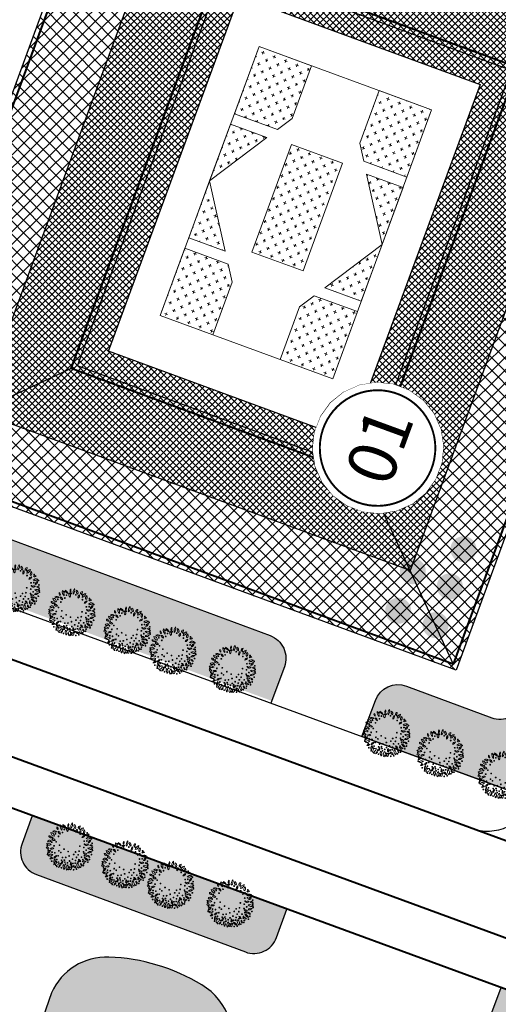
# Model space of a CAD drawing. Extents: x -3004747 to -326276, y 4576603 to 6617197.
# Drawn here: x -3003949 to -3003909, y 6616272 to 6616353 of the extents above; entities that cross this region are included whole.
import ezdxf
from ezdxf.enums import TextEntityAlignment as Align

# ---------------------------------------------------------------- set-up
doc = ezdxf.new("R2010")
doc.units = 0
doc.header["$MEASUREMENT"] = 0
doc.set_wipeout_variables(frame=1)
doc.layers.get('0').update_dxf_attribs({"linetype": 'CONTINUOUS', "lineweight": 15})
for name, color, linetype, lineweight in [('1-longduong', 7, 'CONTINUOUS', 40), ('1-Tim duong', 1, 'CONTINUOUS', 15), ('24', 7, 'CONTINUOUS', 25), ('bo cong trinh', 14, 'CONTINUOUS', 40), ('bo su dung dat', 102, 'CONTINUOUS', 40), ('bon hoa', 102, 'CONTINUOUS', 15), ('CHU', 8, 'CONTINUOUS', 30), ('NET THAY', 7, 'CONTINUOUS', 25), ('Netmanh', 8, 'CONTINUOUS', 15)]:
    doc.layers.add(name, color=color, linetype=linetype, lineweight=lineweight)
doc.styles.get("Standard").update_dxf_attribs({"font": 'Vnarial.ttf'})
pattern_1 = [(69.67156, (-3003693.7562, 6615992.89265), (-0.2951577, 0.6425589), [0.25, -0.75]), (159.67156, (-3003693.59556, 6615992.96644), (-0.6425589, -0.2951577), [0.25, -0.75])]
pattern_2 = [(69.67156, (-3003694.22373, 6615985.87363), (-0.2951577, 0.6425589), [0.25, -0.75]), (159.67156, (-3003694.0631, 6615985.9474), (-0.6425589, -0.2951577), [0.25, -0.75])]

# ---------------------------------------------------------------- blocks, each defined once
blk = doc.blocks.new('ghi cu')
blk.add_lwpolyline([(0.45, -6.29), (2.16, -5.86), (3.7, -5), (4.97, -3.77), (5.87, -2.26), (6.35, -0.56), (6.38, 1.2), (5.95, 2.91), (5.09, 4.45), (3.86, 5.72), (2.34, 6.62), (0.65, 7.1), (-1.11, 7.13), (-2.82, 6.7), (-4.36, 5.84), (-5.63, 4.61), (-6.53, 3.1), (-7.01, 1.4), (-7.04, -0.36), (-6.61, -2.07), (-5.75, -3.61), (-4.52, -4.88), (-3.01, -5.78), (-1.31, -6.26)], close=True)
blk.add_wipeout([(0.45, -6.29), (2.16, -5.86), (3.7, -5), (4.97, -3.77), (5.87, -2.26), (6.35, -0.56), (6.38, 1.2), (5.95, 2.91), (5.09, 4.45), (3.86, 5.72), (2.34, 6.62), (0.65, 7.1), (-1.11, 7.13), (-2.82, 6.7), (-4.36, 5.84), (-5.63, 4.61), (-6.53, 3.1), (-7.01, 1.4), (-7.04, -0.36), (-6.61, -2.07), (-5.75, -3.61), (-4.52, -4.88), (-3.01, -5.78), (-1.31, -6.26)])
at = {"const_width": 0.2}
blk.add_lwpolyline([(5.59, 0.1), (5.59, 0.83, 0.969702), (-6.32, 0.46, 0.969702)], format="xyb", close=True, dxfattribs=at)
at = {"color": 0}
blk.add_attdef('01', text='', height=5, dxfattribs=at).set_placement((-0.08, -2.11), align=Align.CENTER)
blk = doc.blocks.new('c1')
at = {"color": 72, "linetype": 'Continuous'}
for centre, start_param, end_param in [((-1.229, 1.655), 1.394675, 4.536268), ((-1.229, 1.655), 4.536268, 7.67786), ((-0.872, 1.75), 1.394675, 4.536268), ((-0.872, 1.75), 4.536268, 7.67786), ((-0.574, 1.941), 1.394675, 4.536268), ((-0.574, 1.941), 4.536268, 7.67786), ((-0.162, 1.694), 1.394675, 4.536268), ((-0.162, 1.694), 4.536268, 7.67786), ((0.217, 1.766), 1.394675, 4.536268), ((0.217, 1.766), 4.536268, 7.67786), ((0.597, 1.64), 1.394675, 4.536268), ((0.597, 1.64), 4.536268, 7.67786), ((-1.804, 0.876), 1.394675, 4.536268), ((-1.804, 0.876), 4.536268, 7.67786), ((-1.632, 1.148), 1.394675, 4.536268), ((-1.632, 1.148), 4.536268, 7.67786), ((-1.53, 0.783), 4.536268, 7.67786), ((-1.355, 0.793), 4.536268, 7.67786), ((-1.344, 1.299), 1.394675, 4.536268), ((-1.344, 1.299), 4.536268, 7.67786), ((-1.035, 0.803), 1.394675, 4.536268), ((-1.035, 0.803), 4.536268, 7.67786), ((-0.928, 1.379), 1.394675, 4.536268), ((-0.928, 1.379), 4.536268, 7.67786), ((-0.892, 1.142), 1.394675, 4.536268), ((-0.892, 1.142), 4.536268, 7.67786), ((-0.624, 0.895), 1.394675, 4.536268), ((-0.624, 0.895), 4.536268, 7.67786), ((-0.379, 1.407), 1.394675, 4.536268), ((-0.379, 1.407), 4.536268, 7.67786), ((-0.176, 1.001), 1.394675, 4.536268), ((-0.176, 1.001), 4.536268, 7.67786), ((-0.011, 1.354), 1.394675, 4.536268), ((-0.011, 1.354), 4.536268, 7.67786), ((0.481, 1.334), 1.394675, 4.536268), ((0.481, 1.334), 4.536268, 7.67786), ((0.902, 1.143), 1.394675, 4.536268), ((0.902, 1.143), 4.536268, 7.67786), ((1.178, 1.083), 1.394675, 4.536268), ((1.178, 1.083), 4.536268, 7.67786), ((1.385, 1.336), 1.394675, 4.536268), ((1.385, 1.336), 4.536268, 7.67786), ((1.45, 0.776), 4.536268, 7.67786), ((-1.897, 0.591), 1.394675, 4.536268), ((-1.897, 0.591), 4.536268, 7.67786), ((-1.879, -0.026), 4.536268, 7.67786), ((-1.862, 0.213), 1.394675, 4.536268), ((-1.862, 0.213), 4.536268, 7.67786), ((-1.58, 0.41), 1.394675, 4.536268), ((-1.58, 0.41), 4.536268, 7.67786), ((-1.53, 0.783), 1.394675, 4.536268), ((-1.481, -0.003), 1.394675, 4.536268), ((-1.481, -0.003), 4.536268, 7.67786), ((-1.355, 0.793), 1.394675, 4.536268), ((-1.323, 0.1), 1.394675, 4.536268), ((-1.323, 0.1), 4.536268, 7.67786), ((-1.28, 0.41), 1.394675, 4.536268), ((-1.28, 0.41), 4.536268, 7.67786), ((-1.19, 0.196), 1.394675, 4.536268), ((-1.19, 0.196), 4.536268, 7.67786), ((-1.042, 0.417), 1.394675, 4.536268), ((-1.042, 0.417), 4.536268, 7.67786), ((-0.935, 0.177), 1.394675, 4.536268), ((-0.935, 0.177), 4.536268, 7.67786), ((-0.693, 0.696), 1.394675, 4.536268), ((-0.693, 0.696), 4.536268, 7.67786), ((-0.413, 0.142), 1.394675, 4.536268), ((-0.413, 0.142), 4.536268, 7.67786), ((-0.352, 0.538), 1.394675, 4.536268), ((-0.352, 0.538), 4.536268, 7.67786), ((1.45, 0.776), 1.394675, 4.536268), ((1.469, 0.38), 1.394675, 4.536268), ((1.469, 0.38), 4.536268, 7.67786), ((-1.879, -0.026), 1.394675, 4.536268), ((-1.779, -0.389), 1.394675, 4.536268), ((-1.779, -0.389), 4.536268, 7.67786), ((-1.665, -0.795), 1.394675, 4.536268), ((-1.665, -0.795), 4.536268, 7.67786), ((-1.585, -0.387), 1.394675, 4.536268), ((-1.585, -0.387), 4.536268, 7.67786), ((-1.495, -0.587), 1.394675, 4.536268), ((-1.495, -0.587), 4.536268, 7.67786), ((-1.338, -0.41), 1.394675, 4.536268), ((-1.338, -0.41), 4.536268, 7.67786), ((-1.303, -0.127), 1.394675, 4.536268), ((-1.303, -0.127), 4.536268, 7.67786), ((-1.2, -0.564), 1.394675, 4.536268), ((-1.2, -0.564), 4.536268, 7.67786), ((-1.115, -0.719), 1.394675, 4.536268), ((-1.106, -0.223), 1.394675, 4.536268), ((-1.115, -0.719), 4.536268, 7.67786), ((-1.106, -0.223), 4.536268, 7.67786), ((-0.901, -0.675), 1.394675, 4.536268), ((-0.901, -0.675), 4.536268, 7.67786), ((-0.884, -0.399), 1.394675, 4.536268), ((-0.884, -0.399), 4.536268, 7.67786), ((-0.729, -0.06), 1.394675, 4.536268), ((-0.729, -0.06), 4.536268, 7.67786), ((-0.624, -0.663), 1.394675, 4.536268), ((-0.624, -0.663), 4.536268, 7.67786), ((-0.486, -0.364), 1.394675, 4.536268), ((-0.486, -0.364), 4.536268, 7.67786), ((-0.376, -0.725), 1.394675, 4.536268), ((-0.376, -0.725), 4.536268, 7.67786), ((-0.234, -0.438), 1.394675, 4.536268), ((-0.234, -0.438), 4.536268, 7.67786), ((-0.065, -0.678), 1.394675, 4.536268), ((-0.065, -0.678), 4.536268, 7.67786), ((0.338, -0.594), 1.394675, 4.536268), ((0.338, -0.594), 4.536268, 7.67786), ((0.846, -0.786), 1.394675, 4.536268), ((0.846, -0.786), 4.536268, 7.67786), ((1.282, -0.271), 1.394675, 4.536268), ((1.282, -0.271), 4.536268, 7.67786), ((1.568, -0.791), 1.394675, 4.536268), ((1.568, -0.791), 4.536268, 7.67786), ((1.661, -0.081), 1.394675, 4.536268), ((1.661, -0.081), 4.536268, 7.67786), ((-1.537, -1.006), 1.394675, 4.536268), ((-1.537, -1.006), 4.536268, 7.67786), ((-1.275, -1.243), 1.394675, 4.536268), ((-1.275, -1.243), 4.536268, 7.67786), ((-1.068, -1.428), 1.394675, 4.536268), ((-1.068, -1.428), 4.536268, 7.67786), ((-0.929, -0.935), 1.394675, 4.536268), ((-0.929, -0.935), 4.536268, 7.67786), ((-0.904, -1.404), 1.394675, 4.536268), ((-0.904, -1.404), 4.536268, 7.67786), ((-0.616, -1.224), 1.394675, 4.536268), ((-0.616, -1.224), 4.536268, 7.67786), ((-0.475, -1.042), 1.394675, 4.536268), ((-0.475, -1.042), 4.536268, 7.67786), ((-0.265, -1.226), 1.394675, 4.536268), ((-0.265, -1.226), 4.536268, 7.67786), ((-0.246, -1.384), 1.394675, 4.536268), ((-0.246, -1.384), 4.536268, 7.67786), ((0.007, -1.042), 1.394675, 4.536268), ((0.007, -1.042), 4.536268, 7.67786), ((0.212, -1.2), 1.394675, 4.536268), ((0.212, -1.2), 4.536268, 7.67786), ((0.353, -0.936), 1.394675, 4.536268), ((0.353, -0.936), 4.536268, 7.67786), ((0.617, -1.591), 1.394675, 4.536268), ((0.622, -0.906), 1.394675, 4.536268), ((0.617, -1.591), 4.536268, 7.67786), ((0.622, -0.906), 4.536268, 7.67786), ((0.905, -1.465), 1.394675, 4.536268), ((0.905, -1.465), 4.536268, 7.67786), ((0.938, -0.995), 1.394675, 4.536268), ((0.938, -0.995), 4.536268, 7.67786), ((1.235, -1.287), 1.394675, 4.536268), ((1.235, -1.287), 4.536268, 7.67786), ((-0.676, -1.674), 1.394675, 4.536268), ((-0.676, -1.674), 4.536268, 7.67786), ((-0.418, -1.718), 1.394675, 4.536268), ((-0.418, -1.718), 4.536268, 7.67786), ((0.015, -1.736), 1.394675, 4.536268), ((0.015, -1.736), 4.536268, 7.67786), ((0.365, -1.701), 1.394675, 4.536268), ((0.365, -1.701), 4.536268, 7.67786)]:
    blk.add_ellipse(centre, major_axis=(0.0136, 0.0297), ratio=1, start_param=start_param, end_param=end_param, dxfattribs=at)
at = {"color": 72, "linetype": 'ByBlock'}
for centre, major_axis, start_param, end_param in [((-1.081, 1.364), (0.138, 0.3), -0.530072, 0.620602), ((-0.873, 1.877), (0.138, 0.3), 2.611521, 3.762195), ((-0.637, 1.853), (0.06, 0.131), 1.106579, 3.043483), ((-0.8, 1.841), (0.06, 0.131), 4.248172, 6.185075), ((-0.164, 1.895), (0.133, 0.289), 1.452601, 2.846621), ((-0.648, 1.823), (0.133, 0.289), 4.594194, 5.988213), ((-0.019, 1.997), (0.095, 0.206), 1.838925, 3.431216), ((-0.274, 1.809), (0.095, 0.206), -1.302668, 0.289623), ((0.239, 1.616), (0.091, 0.197), 1.199313, 2.749733), ((-0.071, 1.625), (0.091, 0.197), 4.340906, 5.891325), ((0.321, 1.942), (0.073, 0.16), 0.815489, 2.512023), ((0.101, 2.019), (0.073, 0.16), 3.957081, 5.653616), ((0.691, 1.75), (0.136, 0.295), 0.861891, 2.298033), ((0.244, 1.95), (0.136, 0.295), 4.003483, 5.439625), ((1.002, 1.807), (0.133, 0.289), 1.609454, 2.785439), ((0.483, 1.704), (0.133, 0.289), -1.532138, -0.356154), ((1.176, 1.519), (0.085, 0.186), 0.441888, 1.791041), ((0.974, 1.766), (0.085, 0.186), 3.583481, 4.932633), ((-1.509, 0.627), (0.15, 0.327), 0.013703, 1.140693), ((-1.598, 1.229), (0.15, 0.327), 3.155296, 4.282286), ((-1.276, 1.403), (0.102, 0.223), 2.167117, 3.289974), ((-1.587, 1.126), (0.102, 0.223), -0.974476, 0.148382), ((-1.306, 0.798), (0.114, 0.247), -0.690828, 0.509653), ((-1.082, 1.188), (0.114, 0.247), 2.450765, 3.651246), ((-1.002, 1.561), (0.13, 0.283), 1.934824, 3.324632), ((-1.389, 1.28), (0.13, 0.283), -1.206769, 0.183039), ((-0.469, 1.57), (0.103, 0.223), 1.788636, 3.110919), ((-0.819, 1.401), (0.103, 0.223), -1.352957, -0.030674), ((0.962, 1.275), (0.108, 0.235), 0.792969, 2.107341), ((0.613, 1.49), (0.108, 0.235), 3.934562, 5.248933), ((1.485, 1.096), (0.185, 0.403), 0.588537, 1.644392), ((1, 1.689), (0.185, 0.403), 3.730129, 4.785985), ((1.346, 0.71), (0.093, 0.203), 0.066329, 1.724611), ((1.211, 0.98), (0.093, 0.203), 3.207922, 4.866204), ((1.792, 0.99), (0.186, 0.405), 1.106071, 1.966978), ((1.068, 1.353), (0.186, 0.405), 4.247664, 5.108571), ((1.683, 0.687), (0.109, 0.238), 0.069976, 1.193351), ((1.595, 1.121), (0.109, 0.238), 3.211569, 4.334944), ((-1.852, 0.222), (0.095, 0.207), -0.493436, 0.69797), ((-1.731, 0.578), (0.095, 0.207), 2.648157, 3.839563), ((-1.736, 0.474), (0.118, 0.258), -0.787432, 0.895148), ((-1.597, 0.825), (0.118, 0.258), 2.35416, 4.036741), ((-1.613, -0.103), (0.106, 0.23), 0.2336, 1.804059), ((-1.812, 0.195), (0.106, 0.23), 3.375192, 4.945651), ((-1.449, 0.101), (0.102, 0.221), -0.225472, 0.997376), ((-1.431, 0.499), (0.102, 0.221), 2.916121, 4.138969), ((1.425, -0.11), (0.108, 0.235), -0.245442, 1.069516), ((1.433, 0.299), (0.108, 0.235), 2.89615, 4.211109), ((1.726, 0.225), (0.192, 0.417), 0.003656, 1.053422), ((1.648, 1.015), (0.192, 0.417), 3.145249, 4.195015), ((1.832, 0.21), (0.104, 0.227), 0.392537, 1.869055), ((1.595, 0.492), (0.104, 0.227), 3.53413, 5.010648), ((1.763, -0.117), (0.073, 0.158), -0.700044, 0.969994), ((1.831, 0.106), (0.073, 0.158), 2.441549, 4.111587), ((-1.645, -0.496), (0.144, 0.314), -0.147624, 1.255516), ((-1.71, 0.028), (0.144, 0.314), 2.993968, 4.397109), ((-1.629, -0.606), (0.067, 0.145), -0.41101, 1.6299), ((-1.659, -0.441), (0.067, 0.145), 2.730583, 4.771493), ((-1.183, -0.865), (0.123, 0.269), 1.030198, 2.273634), ((-1.634, -0.701), (0.123, 0.269), 4.17179, 5.415226), ((-1.145, -0.655), (0.13, 0.283), 0.39787, 1.512054), ((-1.41, -0.197), (0.13, 0.283), 3.539463, 4.653647), ((1.084, -0.772), (0.106, 0.23), -0.719359, 0.54319), ((1.287, -0.417), (0.106, 0.23), 2.422233, 3.684783), ((1.566, -0.807), (0.073, 0.158), 1.886825, 3.352791), ((1.581, -0.718), (0.107, 0.233), -0.171708, 1.281614), ((1.533, -0.337), (0.107, 0.233), 2.969885, 4.423207), ((1.355, -0.956), (0.073, 0.158), -1.254767, 0.211198), ((1.553, -0.534), (0.149, 0.325), -0.617074, 0.706633), ((1.765, -0.011), (0.149, 0.325), 2.524518, 3.848226), ((-1.057, -1.22), (0.147, 0.321), 0.384426, 1.773892), ((-1.384, -0.788), (0.147, 0.321), 3.526018, 4.915484), ((-1.171, -1.12), (0.085, 0.184), 3.659196, 4.991291), ((-0.953, -1.353), (0.085, 0.184), 0.517603, 1.849698), ((-0.615, -1.083), (0.102, 0.222), 0.849917, 2.120692), ((-0.958, -0.888), (0.102, 0.222), 3.991509, 5.262285), ((-0.509, -1.334), (0.115, 0.25), 1.487519, 2.798251), ((-0.94, -1.395), (0.115, 0.25), 4.629111, 5.939843), ((-0.073, -1.625), (0.201, 0.437), 1.13649, 2.063516), ((-0.864, -1.289), (0.201, 0.437), 4.278083, 5.205108), ((-0.042, -1.64), (0.087, 0.19), 0.989329, 2.289819), ((-0.353, -1.522), (0.087, 0.19), 4.130922, 5.431411), ((0.082, -1.23), (0.095, 0.207), 1.283846, 2.697588), ((-0.265, -1.226), (0.095, 0.207), 4.425439, 5.839181), ((-0.059, -1.681), (0.131, 0.285), -1.071541, 0.107347), ((0.354, -1.362), (0.131, 0.285), 2.070051, 3.24894), ((0.747, -1.438), (0.157, 0.343), 1.508971, 2.736678), ((0.135, -1.512), (0.157, 0.343), 4.650564, 5.878271), ((0.799, -0.984), (0.105, 0.228), 1.897455, 3.208419), ((0.46, -1.193), (0.105, 0.228), -1.244138, 0.066826), ((0.839, -1.428), (0.069, 0.149), 1.381685, 2.924083), ((0.606, -1.464), (0.069, 0.149), 4.523277, 6.065676), ((0.903, -1.436), (0.122, 0.267), -0.501256, 0.727148), ((1.053, -0.98), (0.122, 0.267), 2.640337, 3.868741), ((1.415, -0.902), (0.132, 0.288), 1.904227, 3.257271), ((1.002, -1.172), (0.132, 0.288), -1.237365, 0.115678)]:
    blk.add_ellipse(centre, major_axis=major_axis, ratio=1, start_param=start_param, end_param=end_param, dxfattribs=at)
blk = doc.blocks.new('kg')
at = {"layer": 'bo cong trinh', "linetype": 'Continuous'}
for points in [[(213.567, 318.37, 1), (215.613, 317.717, 1)], [(217.048, 318.37, 1), (219.093, 317.717, 1)], [(213.528, 315.066, 1), (215.573, 314.413, 1)], [(216.931, 315.075, 1), (218.976, 314.422, 1)], [(220.201, 315.083, 1), (222.246, 314.43, 1)]]:
    blk.add_hatch(color=0, dxfattribs=at).paths.add_polyline_path(points)
for points in [[(211.92, 362.253), (271.942, 362.407), (272.07, 312.418), (212.048, 312.265)], [(223.951, 350.284), (259.973, 350.376), (260.039, 324.388), (224.017, 324.296)]]:
    blk.add_lwpolyline(points, close=True, dxfattribs=at)
at = {"layer": 'NET THAY', "linetype": 'Continuous'}
for p, q in [((223.951, 350.284), (211.92, 362.253)), ((224.017, 324.296), (212.048, 312.265))]:
    blk.add_line(p, q, dxfattribs=at)
for points in [[(211.519, 362.652), (272.341, 362.808), (272.471, 312.019), (211.649, 311.864)], [(217.936, 356.269), (265.957, 356.391), (266.054, 318.403), (218.033, 318.28)], [(224.352, 349.885), (259.574, 349.975), (259.638, 324.787), (224.416, 324.697)], [(226.357, 347.89), (257.579, 347.97), (257.633, 326.782), (226.411, 326.702)]]:
    blk.add_lwpolyline(points, close=True, dxfattribs=at)
blk.add_lwpolyline([(172.169, 333.854), (172.169, 324.243), (172.497, 324.243), (172.497, 318.138), (174.713, 318.138, 0.359712), (180.032, 322.532, 0.127729), (179.517, 330.503, 0.304985), (175.1, 333.932)], format="xyb", close=True, dxfattribs=at)

msp = doc.modelspace()

# ---------------------------------------------------------------- hatches: boundary and pattern name
at = {"layer": '1-Tim duong', "linetype": 'Continuous'}
h = msp.add_hatch(dxfattribs=at)
h.set_pattern_fill('ANSI37', color=256, scale=6, angle=20, style=0)
h.set_pattern_definition([(134.67156, (-3003694.2237, 6615985.8736), (-0.5333614, -0.5272813), []), (224.67156, (-3003694.2237, 6615985.8736), (0.5272813, -0.5333614), [])])
h.paths.add_polyline_path([(-3003952.124, 6616321.023), (-3003935.556, 6616366.096), (-3003899.9, 6616352.99), (-3003916.468, 6616307.916)], flags=16)
h.paths.add_polyline_path([(-3003960.339, 6616317.224), (-3003939.355, 6616374.311), (-3003891.685, 6616356.789), (-3003912.669, 6616299.701)])
h = msp.add_hatch(dxfattribs=at)
h.set_pattern_fill('ANSI37', color=256, scale=3, angle=20, style=0)
h.set_pattern_definition([(134.67156, (-3003694.22373, 6615985.87363), (-0.2666807, -0.26364067), []), (224.67156, (-3003694.22373, 6615985.87363), (0.26364067, -0.2666807), [])])
h.paths.add_polyline_path([(-3003941.342, 6616326.009), (-3003930.57, 6616355.314), (-3003910.683, 6616348.004), (-3003921.454, 6616318.699)], flags=16)
h.paths.add_polyline_path([(-3003935.556, 6616366.096), (-3003899.9, 6616352.99), (-3003916.468, 6616307.916), (-3003952.124, 6616321.023)])
at = {"layer": 'bon hoa', "linetype": 'Continuous'}
h = msp.add_hatch(dxfattribs=at)
h.set_pattern_fill('CROSS', color=256, scale=2, style=0)
h.set_pattern_definition(pattern_1)
edge = h.paths.add_edge_path()
edge.add_line((-3003849.553, 6616357.392), (-3003850.491, 6616357.74))
edge.add_arc((-3003849.795, 6616359.615), 2, 159.6403, 249.6403, ccw=False)
edge.add_line((-3003851.67, 6616360.311), (-3003850.188, 6616364.303))
edge.add_arc((-3003853.938, 6616365.695), 4, 339.6403, 429.63994)
edge.add_line((-3003852.547, 6616369.445), (-3003870.359, 6616376.055))
edge.add_arc((-3003871.751, 6616372.305), 4, 69.63994, 159.63978)
edge.add_line((-3003875.501, 6616373.697), (-3003896.27, 6616317.732))
edge.add_line((-3003896.27, 6616317.732), (-3003906.321, 6616289.057))
edge.add_line((-3003906.321, 6616289.057), (-3003920.436, 6616294.232))
edge.add_line((-3003920.436, 6616294.232), (-3003919.328, 6616297.211))
edge.add_arc((-3003917.453, 6616296.516), 2, 69.68547, 159.63904, ccw=False)
edge.add_line((-3003916.759, 6616298.391), (-3003909.726, 6616295.788))
edge.add_arc((-3003909.032, 6616297.663), 2, 249.68547, 339.68547)
edge.add_line((-3003907.156, 6616296.969), (-3003877.617, 6616376.618))
edge.add_arc((-3003879.492, 6616377.313), 2, 339.65089, 429.63216)
edge.add_line((-3003878.796, 6616379.188), (-3003914.002, 6616392.259))
edge.add_arc((-3003913.306, 6616394.134), 2, 159.63814, 249.63216, ccw=False)
edge.add_line((-3003915.181, 6616394.83), (-3003913.886, 6616398.32))
edge.add_line((-3003913.886, 6616398.32), (-3003843.705, 6616372.525))
edge.add_line((-3003843.705, 6616372.525), (-3003849.301, 6616357.299))
edge.add_line((-3003849.301, 6616357.299), (-3003849.553, 6616357.392))
h = msp.add_hatch(dxfattribs=at)
h.set_pattern_fill('CROSS', color=256, scale=2, style=0)
h.set_pattern_definition(pattern_2)
h.paths.add_polyline_path([(-3003930.961, 6616345.606), (-3003928.922, 6616351.155), (-3003924.59, 6616349.563), (-3003926.187, 6616345.22), (-3003927.403, 6616344.298)])
h = msp.add_hatch(dxfattribs=at)
h.set_pattern_fill('CROSS', color=256, scale=2, style=0)
h.set_pattern_definition(pattern_2)
h.paths.add_polyline_path([(-3003916.729, 6616340.375), (-3003914.689, 6616345.923), (-3003919.021, 6616347.515), (-3003920.617, 6616343.173), (-3003920.287, 6616341.683)])
h = msp.add_hatch(dxfattribs=at)
h.set_pattern_fill('CROSS', color=256, scale=2, style=0)
h.set_pattern_definition(pattern_1)
edge = h.paths.add_edge_path()
edge.add_line((-3003968.576, 6616319.708), (-3003967.562, 6616322.441))
edge.add_arc((-3003965.659, 6616321.826), 2, 159.63216, 162.08242, ccw=False)
edge.add_line((-3003967.534, 6616322.522), (-3003959.649, 6616343.76))
edge.add_arc((-3003961.524, 6616344.456), 2, 339.63216, 429.63216)
edge.add_line((-3003960.828, 6616346.331), (-3003961.342, 6616346.522))
edge.add_line((-3003961.342, 6616346.522), (-3003973.296, 6616313.99))
edge.add_line((-3003973.296, 6616313.99), (-3003927.876, 6616297.175))
edge.add_line((-3003927.876, 6616297.175), (-3003926.805, 6616300.064))
edge.add_arc((-3003928.707, 6616300.682), 2, 342.00341, 429.68547)
edge.add_line((-3003928.012, 6616302.557), (-3003967.395, 6616317.137))
edge.add_arc((-3003966.701, 6616319.012), 2, 159.63216, 249.68547, ccw=False)
h = msp.add_hatch(dxfattribs=at)
h.set_pattern_fill('CROSS', color=256, scale=2, style=0)
h.set_pattern_definition(pattern_2)
h.paths.add_polyline_path([(-3003933.001, 6616340.058), (-3003931.277, 6616344.746), (-3003928.271, 6616343.641)])
h = msp.add_hatch(dxfattribs=at)
h.set_pattern_fill('CROSS', color=256, scale=2, style=0)
h.set_pattern_definition(pattern_2)
h.paths.add_polyline_path([(-3003929.521, 6616334.194), (-3003926.256, 6616343.075), (-3003922.027, 6616341.52), (-3003925.291, 6616332.64)])
h = msp.add_hatch(dxfattribs=at)
h.set_pattern_fill('CROSS', color=256, scale=2, style=0)
h.set_pattern_definition(pattern_2)
h.paths.add_polyline_path([(-3003933.001, 6616340.058), (-3003934.724, 6616335.369), (-3003931.717, 6616334.264)])
h = msp.add_hatch(dxfattribs=at)
h.set_pattern_fill('CROSS', color=256, scale=2, style=0)
h.set_pattern_definition(pattern_2)
h.paths.add_polyline_path([(-3003918.768, 6616334.826), (-3003917.045, 6616339.515), (-3003920.051, 6616340.62)])
h = msp.add_hatch(dxfattribs=at)
h.set_pattern_fill('CROSS', color=256, scale=2, style=0)
h.set_pattern_definition(pattern_2)
h.paths.add_polyline_path([(-3003935.04, 6616334.509), (-3003937.08, 6616328.961), (-3003932.748, 6616327.369), (-3003931.152, 6616331.711), (-3003931.482, 6616333.202)])
h = msp.add_hatch(dxfattribs=at)
h.set_pattern_fill('CROSS', color=256, scale=2, style=0)
h.set_pattern_definition(pattern_2)
h.paths.add_polyline_path([(-3003918.768, 6616334.826), (-3003920.491, 6616330.138), (-3003923.498, 6616331.243)])
h = msp.add_hatch(dxfattribs=at)
h.set_pattern_fill('CROSS', color=256, scale=2, style=0)
h.set_pattern_definition(pattern_2)
h.paths.add_polyline_path([(-3003920.807, 6616329.278), (-3003922.847, 6616323.729), (-3003927.178, 6616325.322), (-3003925.582, 6616329.664), (-3003924.366, 6616330.586)])
h = msp.add_hatch(dxfattribs=at)
h.set_pattern_fill('CROSS', color=256, scale=2, style=0)
h.set_pattern_definition(pattern_1)
edge = h.paths.add_edge_path()
edge.add_line((-3003912.897, 6616247.295), (-3003909.592, 6616246.071))
edge.add_arc((-3003910.62, 6616243.297), 2.959, -20.32844, 69.67156, ccw=False)
edge.add_line((-3003907.846, 6616242.269), (-3003910.889, 6616234.055))
edge.add_arc((-3003913.663, 6616235.083), 2.959, 249.67156, 339.67156, ccw=False)
edge.add_line((-3003914.691, 6616232.308), (-3003935.138, 6616239.883))
edge.add_arc((-3003934.11, 6616242.658), 2.959, 159.67156, 249.67156, ccw=False)
edge.add_line((-3003936.884, 6616243.685), (-3003935.464, 6616247.519))
edge.add_line((-3003935.464, 6616247.519), (-3003917.155, 6616240.737))
edge.add_line((-3003917.155, 6616240.737), (-3003915.091, 6616246.31))
edge.add_line((-3003915.091, 6616246.31), (-3003913.482, 6616245.714))
edge.add_line((-3003913.482, 6616245.714), (-3003912.897, 6616247.295))
edge = h.paths.add_edge_path()
edge.add_line((-3003904.841, 6616250.352), (-3003901.77, 6616258.641))
edge.add_arc((-3003904.545, 6616259.669), 2.959, 339.67156, 429.67156)
edge.add_line((-3003903.517, 6616262.444), (-3003909.07, 6616264.501))
edge.add_arc((-3003910.098, 6616261.726), 2.959, 69.67156, 159.67156)
edge.add_line((-3003912.873, 6616262.754), (-3003914.413, 6616258.595))
edge.add_line((-3003914.413, 6616258.595), (-3003911.382, 6616257.472))
edge.add_line((-3003911.382, 6616257.472), (-3003911.007, 6616257.333))
edge.add_line((-3003911.007, 6616257.333), (-3003913.087, 6616251.717))
edge.add_line((-3003913.087, 6616251.717), (-3003911.479, 6616251.121))
edge.add_line((-3003911.479, 6616251.121), (-3003911.955, 6616249.838))
edge.add_line((-3003911.955, 6616249.838), (-3003908.648, 6616248.607))
edge.add_arc((-3003907.616, 6616251.38), 2.959, 249.58063, 339.67156)
edge = h.paths.add_edge_path()
edge.add_line((-3003908.98, 6616273.523), (-3003909.908, 6616271.017))
edge.add_arc((-3003908.033, 6616270.323), 2, 159.67156, 249.67156)
edge.add_line((-3003908.728, 6616268.447), (-3003893.153, 6616262.677))
edge.add_line((-3003893.153, 6616262.677), (-3003891.762, 6616258.68))
edge.add_line((-3003891.762, 6616258.68), (-3003902.838, 6616228.65))
edge.add_line((-3003902.838, 6616228.65), (-3003897.328, 6616226.625))
edge.add_line((-3003897.328, 6616226.625), (-3003885.248, 6616259.496))
edge.add_line((-3003885.248, 6616259.496), (-3003888.217, 6616265.91))
edge.add_line((-3003888.217, 6616265.91), (-3003908.98, 6616273.523))
edge = h.paths.add_edge_path()
edge.add_line((-3003947.639, 6616287.698), (-3003948.481, 6616285.425))
edge.add_arc((-3003946.605, 6616284.73), 2, 159.67156, 249.67156)
edge.add_line((-3003947.3, 6616282.855), (-3003930.054, 6616276.465))
edge.add_arc((-3003929.359, 6616278.341), 2, 249.67156, 339.86439)
edge.add_line((-3003927.481, 6616277.652), (-3003926.623, 6616279.992))
edge.add_line((-3003926.623, 6616279.992), (-3003947.639, 6616287.698))
edge = h.paths.add_edge_path()
edge.add_line((-3003947.005, 6616270.319), (-3003937.993, 6616266.981))
edge.add_line((-3003937.993, 6616266.981), (-3003937.879, 6616267.288))
edge.add_line((-3003937.879, 6616267.288), (-3003932.153, 6616265.167))
edge.add_line((-3003932.153, 6616265.167), (-3003931.383, 6616267.246))
edge.add_arc((-3003936.462, 6616269.127), 5.415, 339.67156, 418.80855)
edge.add_arc((-3003941.885, 6616260.169), 15.887, 58.80855, 87.92427)
edge.add_arc((-3003941.491, 6616271.039), 5.01, 87.92427, 155.76789)
edge.add_line((-3003946.06, 6616273.095), (-3003947.005, 6616270.319))
at = {"layer": 'Netmanh', "linetype": 'Continuous'}
h = msp.add_hatch(dxfattribs=at)
h.set_pattern_fill('ANSI37', color=55, scale=10, angle=20, style=0)
h.set_pattern_definition([(134.67156, (-3003693.7562, 6615992.8927), (-0.8889357, -0.8788022), []), (224.67156, (-3003693.7562, 6615992.8927), (0.8788022, -0.8889357), [])])
h.paths.add_polyline_path([(-3003977.996, 6616315.337, 0.01001), (-3003980.986, 6616316.366), (-3003969.001, 6616348.962), (-3003965.895, 6616357.409), (-3003947.141, 6616408.411, 0.198926), (-3003947.203, 6616409.941), (-3003939.132, 6616406.974), (-3003973.355, 6616313.636)])

# ---------------------------------------------------------------- linework, layer by layer
at = {"layer": '1-longduong'}
msp.add_line((-3004076.6, 6616339.242), (-3003882.149, 6616267.946), dxfattribs=at)
at = {"layer": '1-longduong', "flags": 128}
msp.add_lwpolyline([(-3003793.234, 6616491.588), (-3003796.614, 6616489.963, 0.195017), (-3003799.645, 6616486.626), (-3003835.312, 6616389.575, 0.195966), (-3003835.154, 6616385.048), (-3003833.642, 6616381.68, -0.195966), (-3003833.485, 6616377.153), (-3003869.287, 6616279.733, -0.413993), (-3003879.55, 6616274.981), (-3004079.416, 6616348.263, -0.350074), (-3004084.597, 6616356.792), (-3004082.54, 6616372.823)], format="xyb", dxfattribs=at)
at = {"layer": '24', "linetype": 'Continuous', "flags": 128}
msp.add_lwpolyline([(-3004034.828, 6616336.175), (-3003882.871, 6616280.459), (-3003876.451, 6616283.431), (-3003762.894, 6616592.392), (-3003765.86, 6616598.814), (-3003915.482, 6616654.066)], dxfattribs=at)
for points in [[(-3003849.553, 6616357.392), (-3003850.491, 6616357.74, -0.414214), (-3003851.67, 6616360.311), (-3003850.188, 6616364.303, 0.414212), (-3003852.547, 6616369.445), (-3003870.359, 6616376.055, 0.414213), (-3003875.501, 6616373.697), (-3003896.27, 6616317.732), (-3003906.321, 6616289.057), (-3003920.436, 6616294.232), (-3003919.328, 6616297.211, -0.413976), (-3003916.759, 6616298.391), (-3003909.726, 6616295.788, 0.414214), (-3003907.156, 6616296.969), (-3003877.617, 6616376.618, 0.414118), (-3003878.796, 6616379.188), (-3003914.002, 6616392.259, -0.414183), (-3003915.181, 6616394.83), (-3003913.886, 6616398.32), (-3003843.705, 6616372.525), (-3003849.301, 6616357.299), (-3003849.553, 6616357.392)], [(-3003961.342, 6616346.522), (-3003960.828, 6616346.331, -0.414214), (-3003959.649, 6616343.76), (-3003968.576, 6616319.708, 0.414486), (-3003967.395, 6616317.137), (-3003928.012, 6616302.557, -0.414451), (-3003926.832, 6616299.986), (-3003927.947, 6616296.986)]]:
    msp.add_lwpolyline(points, format="xyb", dxfattribs=at)
for points in [[(-3003947.639, 6616287.698), (-3003948.481, 6616285.425, 0.414214), (-3003947.3, 6616282.855), (-3003930.054, 6616276.465, 0.4152), (-3003927.481, 6616277.652), (-3003926.623, 6616279.992)], [(-3003908.98, 6616273.523), (-3003909.908, 6616271.017, 0.414214), (-3003908.728, 6616268.447), (-3003893.153, 6616262.677), (-3003891.762, 6616258.68), (-3003902.838, 6616228.65), (-3003897.328, 6616226.625), (-3003885.248, 6616259.496), (-3003888.217, 6616265.91)]]:
    msp.add_lwpolyline(points, format="xyb", close=True, dxfattribs=at)
at = {"layer": '24', "linetype": 'Continuous'}
msp.add_arc((-3003910.076, 6616290.434), 4, 249.86439, 339.86439, dxfattribs=at)
at = {"layer": 'bo su dung dat', "linetype": 'Continuous', "flags": 128}
msp.add_lwpolyline([(-3003885.248, 6616259.496), (-3003888.217, 6616265.91), (-3004076.302, 6616334.872), (-3004081.309, 6616331.603), (-3004082.161, 6616317.992, 0.03169), (-3004082.121, 6616270.177), (-3004003.175, 6616241.213), (-3004016, 6616206.235), (-3003922.712, 6616172.048), (-3003916.293, 6616175.02)], format="xyb", close=True, dxfattribs=at)
at = {"layer": 'bon hoa', "linetype": 'Continuous'}
for p, q in [((-3003926.187, 6616345.22), (-3003924.59, 6616349.563)), ((-3003920.617, 6616343.173), (-3003919.021, 6616347.515)), ((-3003928.271, 6616343.641), (-3003931.277, 6616344.746)), ((-3003920.051, 6616340.62), (-3003917.045, 6616339.515)), ((-3003931.717, 6616334.264), (-3003934.724, 6616335.369)), ((-3004076.302, 6616334.872), (-3003888.217, 6616265.91)), ((-3003931.152, 6616331.711), (-3003932.748, 6616327.369)), ((-3003923.498, 6616331.243), (-3003920.491, 6616330.138)), ((-3003925.582, 6616329.664), (-3003927.178, 6616325.322))]:
    msp.add_line(p, q, dxfattribs=at)
for points in [[(-3003937.08, 6616328.961), (-3003928.922, 6616351.155), (-3003914.689, 6616345.923), (-3003922.847, 6616323.729)], [(-3003929.521, 6616334.194), (-3003926.256, 6616343.075), (-3003922.027, 6616341.52), (-3003925.291, 6616332.64)]]:
    msp.add_lwpolyline(points, close=True, dxfattribs=at)
at = {"layer": 'bon hoa', "linetype": 'Continuous', "flags": 128}
for points in [[(-3003930.961, 6616345.606), (-3003928.922, 6616351.155), (-3003924.59, 6616349.563), (-3003926.187, 6616345.22), (-3003927.403, 6616344.298)], [(-3003916.729, 6616340.375), (-3003914.689, 6616345.923), (-3003919.021, 6616347.515), (-3003920.617, 6616343.173), (-3003920.287, 6616341.683)], [(-3003933.001, 6616340.058), (-3003931.277, 6616344.746), (-3003928.271, 6616343.641)], [(-3003933.001, 6616340.058), (-3003934.724, 6616335.369), (-3003931.717, 6616334.264)], [(-3003918.768, 6616334.826), (-3003917.045, 6616339.515), (-3003920.051, 6616340.62)], [(-3003935.04, 6616334.509), (-3003937.08, 6616328.961), (-3003932.748, 6616327.369), (-3003931.152, 6616331.711), (-3003931.482, 6616333.202)], [(-3003918.768, 6616334.826), (-3003920.491, 6616330.138), (-3003923.498, 6616331.243)], [(-3003920.807, 6616329.278), (-3003922.847, 6616323.729), (-3003927.178, 6616325.322), (-3003925.582, 6616329.664), (-3003924.366, 6616330.586)]]:
    msp.add_lwpolyline(points, close=True, dxfattribs=at)
for points in [[(-3003927.403, 6616344.298), (-3003930.961, 6616345.606)], [(-3003920.287, 6616341.683), (-3003916.729, 6616340.375)], [(-3003931.482, 6616333.202), (-3003935.04, 6616334.509)], [(-3003924.366, 6616330.586), (-3003920.807, 6616329.278)]]:
    msp.add_lwpolyline(points, dxfattribs=at)

# ---------------------------------------------------------------- block references
at = {"layer": 'bon hoa', "linetype": 'Continuous'}
for p, rotation in [((-3003948.771, 6616306.397), 69.63904126965038), ((-3003944.206, 6616304.414), 69.63904126965038), ((-3003939.634, 6616302.94), 69.63904126965038), ((-3003935.873, 6616301.253), 69.63904126965038), ((-3003930.957, 6616299.725), 69.63904126965038), ((-3003918.224, 6616294.444), 69.63904126965042), ((-3003913.809, 6616292.789), 69.63904126965043), ((-3003908.771, 6616290.996), 69.63904126965038), ((-3003944.391, 6616285.086), 69.63904126965039), ((-3003939.82, 6616283.612), 69.63904126965039), ((-3003936.058, 6616281.926), 69.6390412696504), ((-3003931.142, 6616280.397), 69.6390412696504)]:
    msp.add_blockref('c1', p, dxfattribs=dict(at, rotation=rotation))
at = {"layer": 'NET THAY', "linetype": 'Continuous', "rotation": 69.6715593478823}
msp.add_blockref('kg', (-3003693.756, 6615992.893), dxfattribs=at)

# ---------------------------------------------------------------- next in the draw order: block references
at = {"color": 0}
ref = msp.add_blockref('ghi cu', (-3003918.698, 6616318.17), dxfattribs=dict(at, xscale=0.7999999999004027, yscale=0.8000000000465661, zscale=0.8, rotation=69.90898034937801))
ref.add_attrib('01', '01', dxfattribs={"layer": 'CHU', "color": 0, "height": 4, "rotation": 69.90898}).set_placement((-3003917.132, 6616317.527), align=Align.CENTER)

doc.saveas('drawing.dxf')
